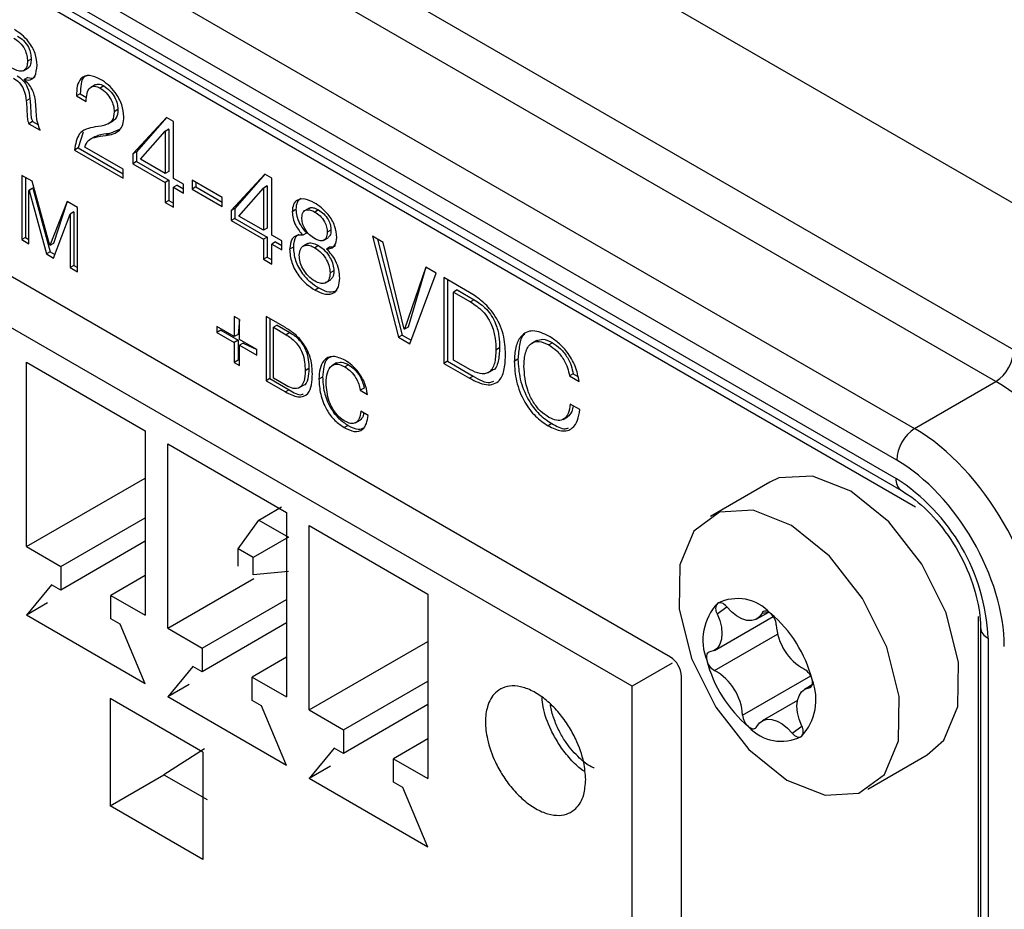
# Model space of a CAD drawing. Units: millimetres. Extents: x 17 to 584, y 10 to 410.
# Drawn here: x 509 to 515, y 43 to 49 of the extents above; entities that cross this region are included whole.
import ezdxf

# ---------------------------------------------------------------- set-up
doc = ezdxf.new("R2010")
doc.units = ezdxf.units.MM
doc.linetypes.add('SLD-Solid', pattern=[0])

msp = doc.modelspace()

# ---------------------------------------------------------------- linework, layer by layer
at = {"color": 7, "linetype": 'SLD-Solid', "lineweight": 25}
for p, q in [((515.6271, 47.5602), (416.2926, 104.9047)), ((504.9232, 52.8114), (515.0786, 46.9488)), ((514.9648, 46.7471), (504.8094, 52.6097)), ((504.3284, 52.2918), (514.4489, 46.4493)), ((514.3352, 46.2477), (504.2146, 52.0901)), ((504.2191, 51.9693), (514.3307, 46.132)), ((504.2536, 51.893), (514.3652, 46.0557)), ((514.4534, 45.9507), (504.4124, 51.7472)), ((512.8977, 44.9979), (505.9681, 48.9983)), ((512.6545, 44.8123), (505.7155, 48.8181)), ((508.8381, 48.7937), (508.8146, 48.7801)), ((508.7895, 48.7203), (508.819, 48.7373)), ((508.8165, 48.6779), (508.7929, 48.6643)), ((508.7929, 48.6627), (508.7929, 48.6643)), ((509.2457, 48.6315), (509.2163, 48.6145)), ((509.3006, 48.6237), (509.2771, 48.6101)), ((508.8302, 48.5422), (508.8066, 48.5286)), ((509.1504, 48.5743), (509.1268, 48.5607)), ((509.1268, 48.5607), (509.188, 48.5253)), ((509.1504, 48.5743), (509.1906, 48.5511)), ((509.3891, 48.4739), (509.3656, 48.4603)), ((508.8479, 48.3973), (508.8243, 48.3837)), ((508.8479, 48.3973), (508.8849, 48.3759)), ((509.3279, 48.3829), (509.3573, 48.3999)), ((509.698, 48.4237), (509.4844, 48.1929)), ((509.698, 48.4237), (509.5079, 48.2065)), ((509.7429, 48.3977), (509.698, 48.4237)), ((509.7429, 48.0372), (509.7429, 48.3977)), ((508.8243, 48.3837), (508.8956, 48.3425)), ((509.3355, 48.3226), (509.4019, 48.3488)), ((509.5327, 48.1586), (509.6887, 48.3358)), ((509.7123, 48.3494), (509.6887, 48.3358)), ((509.6887, 48.3358), (509.69, 48.3351)), ((509.7136, 48.3487), (509.69, 48.3351)), ((509.69, 48.3351), (509.69, 48.0677)), ((509.7123, 48.3494), (509.7136, 48.3487)), ((509.7136, 48.3487), (509.7136, 48.0813)), ((509.1677, 48.331), (509.1372, 48.2303)), ((509.2401, 48.3014), (509.2106, 48.2844)), ((509.3355, 48.3226), (509.3119, 48.309)), ((509.1372, 48.2303), (509.1136, 48.2167)), ((509.1136, 48.2167), (509.4222, 48.0385)), ((509.1372, 48.2303), (509.4222, 48.0658)), ((509.4222, 48.0951), (509.179, 48.2355)), ((509.5079, 48.2065), (509.4844, 48.1929)), ((509.4844, 48.1929), (509.4844, 48.1299)), ((509.5079, 48.2065), (509.5079, 48.1435)), ((509.69, 48.0677), (509.5327, 48.1586)), ((509.4222, 48.0385), (509.4222, 48.0951)), ((509.5079, 48.1435), (509.4844, 48.1299)), ((509.4844, 48.1299), (509.69, 48.0112)), ((509.5079, 48.1435), (509.7136, 48.0248)), ((508.8443, 48.0183), (508.7786, 48.0563)), ((508.7786, 48.0563), (508.7786, 47.648)), ((508.8022, 48.0426), (508.8022, 47.6616)), ((509.7136, 48.0813), (509.69, 48.0677)), ((509.7136, 48.0248), (509.69, 48.0112)), ((509.7136, 48.0248), (509.7136, 47.8975)), ((509.8064, 48.0005), (509.7429, 48.0372)), ((510.0512, 47.9158), (509.8615, 48.0253)), ((509.8615, 48.0253), (509.8615, 47.9688)), ((510.3224, 48.0632), (510.1088, 47.8324)), ((510.3224, 48.0632), (510.1324, 47.846)), ((510.3674, 48.0373), (510.3224, 48.0632)), ((510.3674, 47.6767), (510.3674, 48.0373)), ((508.8481, 47.9748), (508.8245, 47.9611)), ((508.8245, 47.6215), (508.8245, 47.9611)), ((508.8245, 47.9611), (508.8255, 47.9606)), ((508.8491, 47.9742), (508.8255, 47.9606)), ((508.8255, 47.9606), (508.9347, 47.5579)), ((508.9574, 47.61), (508.8443, 48.0183)), ((508.8481, 47.9748), (508.8491, 47.9742)), ((508.8491, 47.9742), (508.9583, 47.5715)), ((509.69, 48.0112), (509.69, 47.8839)), ((509.7665, 47.9942), (509.7429, 47.9806)), ((509.7429, 47.8534), (509.7429, 47.9806)), ((509.7429, 47.9806), (509.8064, 47.944)), ((509.7665, 47.9942), (509.8064, 47.9712)), ((509.8064, 47.944), (509.8064, 48.0005)), ((509.885, 47.9824), (509.8615, 47.9688)), ((509.8615, 47.9688), (510.0512, 47.8592)), ((509.885, 48.0117), (509.885, 47.9824)), ((509.885, 47.9824), (510.0512, 47.8864)), ((510.1571, 47.7981), (510.3132, 47.9753)), ((510.3367, 47.9889), (510.3132, 47.9753)), ((510.3132, 47.9753), (510.3145, 47.9746)), ((510.3381, 47.9882), (510.3145, 47.9746)), ((510.3145, 47.9746), (510.3145, 47.7072)), ((510.3367, 47.9889), (510.3381, 47.9882)), ((510.3381, 47.9882), (510.3381, 47.7209)), ((509.7136, 47.8975), (509.69, 47.8839)), ((509.7136, 47.8975), (509.7429, 47.8806)), ((510.0512, 47.8592), (510.0512, 47.9158)), ((509.0664, 47.8901), (508.9574, 47.61)), ((509.0664, 47.8901), (508.981, 47.6236)), ((509.1321, 47.8521), (509.0664, 47.8901)), ((509.1321, 47.4439), (509.1321, 47.8521)), ((509.69, 47.8839), (509.7429, 47.8534)), ((510.1324, 47.846), (510.1088, 47.8324)), ((510.1324, 47.846), (510.1324, 47.783)), ((510.5199, 47.8391), (510.4963, 47.8255)), ((510.6037, 47.8489), (510.5742, 47.8318)), ((510.6632, 47.8371), (510.6396, 47.8235)), ((508.9806, 47.5314), (509.0853, 47.8106)), ((509.1089, 47.8242), (509.0853, 47.8106)), ((509.0853, 47.8106), (509.0862, 47.8101)), ((509.1098, 47.8237), (509.0862, 47.8101)), ((509.0862, 47.8101), (509.0862, 47.4704)), ((509.1089, 47.8242), (509.1098, 47.8237)), ((509.1098, 47.8237), (509.1098, 47.484)), ((510.1088, 47.8324), (510.1088, 47.7694)), ((510.1324, 47.783), (510.1088, 47.7694)), ((510.1324, 47.783), (510.3381, 47.6643)), ((510.3145, 47.7072), (510.1571, 47.7981)), ((510.1088, 47.7694), (510.3145, 47.6507)), ((510.3381, 47.7209), (510.3145, 47.7072)), ((508.8022, 47.6616), (508.7786, 47.648)), ((508.7786, 47.648), (508.8245, 47.6215)), ((508.8022, 47.6616), (508.8245, 47.6487)), ((510.3381, 47.6643), (510.3145, 47.6507)), ((510.3145, 47.6507), (510.3145, 47.5234)), ((510.3381, 47.6643), (510.3381, 47.537)), ((510.4309, 47.64), (510.3674, 47.6767)), ((510.5863, 47.6892), (510.5627, 47.6756)), ((510.6957, 47.6433), (510.7251, 47.6603)), ((510.7419, 47.7087), (510.7184, 47.6951)), ((511.0731, 47.6299), (511.005, 47.6692)), ((511.005, 47.6692), (511.1716, 47.0286)), ((511.0369, 47.6508), (511.1952, 47.0422)), ((508.981, 47.6236), (508.9574, 47.61)), ((510.391, 47.6338), (510.3674, 47.6201)), ((510.3674, 47.4929), (510.3674, 47.6201)), ((510.3674, 47.6201), (510.4309, 47.5835)), ((510.391, 47.6338), (510.4309, 47.6107)), ((510.4309, 47.5835), (510.4309, 47.64)), ((510.5034, 47.6008), (510.4798, 47.5872)), ((510.5931, 47.6226), (510.5637, 47.6056)), ((510.6639, 47.6105), (510.6403, 47.5969)), ((510.7374, 47.602), (510.7139, 47.5884)), ((511.2079, 47.0801), (511.0731, 47.6299)), ((508.9583, 47.5715), (508.9347, 47.5579)), ((508.9347, 47.5579), (508.9806, 47.5314)), ((508.9583, 47.5715), (508.989, 47.5537)), ((510.3381, 47.537), (510.3145, 47.5234)), ((510.3145, 47.5234), (510.3674, 47.4929)), ((510.3381, 47.537), (510.3674, 47.5201)), ((509.1098, 47.484), (509.0862, 47.4704)), ((509.0862, 47.4704), (509.1321, 47.4439)), ((509.1098, 47.484), (509.1322, 47.4711)), ((511.3455, 47.4726), (511.2093, 47.0793)), ((511.3455, 47.4726), (511.2328, 47.093)), ((511.4109, 47.4348), (511.3455, 47.4726)), ((510.7605, 47.4499), (510.7369, 47.4363)), ((511.2429, 46.9874), (511.4109, 47.4348)), ((511.6226, 47.3126), (511.4593, 47.4069)), ((511.4593, 47.4069), (511.4593, 46.8625)), ((510.6645, 47.3415), (510.641, 47.3279)), ((510.7085, 47.3743), (510.738, 47.3913)), ((511.4829, 47.3933), (511.4829, 46.8761)), ((511.5441, 47.3286), (511.5205, 47.315)), ((511.5205, 47.315), (511.6288, 47.2525)), ((511.5205, 46.8837), (511.5205, 47.315)), ((511.5441, 47.3286), (511.6524, 47.2661)), ((511.6524, 47.2661), (511.6288, 47.2525)), ((510.1607, 47.1417), (510.1285, 47.1603)), ((510.1285, 47.1603), (510.1285, 47.033)), ((510.453, 47.0896), (510.3306, 47.1603)), ((510.3306, 47.1603), (510.3306, 46.7521)), ((510.3541, 47.1467), (510.3541, 46.7657)), ((510.1285, 47.033), (510.0183, 47.0967)), ((510.0183, 47.0967), (510.0183, 47.0596)), ((510.1607, 47.1417), (510.1521, 47.0467)), ((510.1607, 47.0145), (510.1607, 47.1417)), ((510.4, 47.105), (510.3765, 47.0914)), ((510.3765, 47.0914), (510.4577, 47.0445)), ((510.3765, 46.768), (510.3765, 47.0914)), ((510.4, 47.105), (510.4813, 47.0581)), ((511.2328, 47.093), (511.2093, 47.0793)), ((510.0419, 47.0732), (510.0183, 47.0596)), ((510.0183, 47.0596), (510.1285, 46.9959)), ((510.0419, 47.0732), (510.1521, 47.0095)), ((510.0419, 47.0732), (510.0419, 47.0732)), ((510.1521, 47.0467), (510.1285, 47.033)), ((510.4813, 47.0581), (510.4577, 47.0445)), ((511.1952, 47.0422), (511.1716, 47.0286)), ((511.1716, 47.0286), (511.2429, 46.9874)), ((511.1952, 47.0422), (511.2513, 47.0098)), ((511.2093, 47.0793), (511.2079, 47.0801)), ((510.1521, 47.0095), (510.1285, 46.9959)), ((510.1285, 46.9959), (510.1285, 46.8687)), ((510.1521, 47.0095), (510.1521, 46.8823)), ((510.2709, 46.9509), (510.1607, 47.0145)), ((510.1842, 46.991), (510.1607, 46.9774)), ((510.1607, 46.8501), (510.1607, 46.9774)), ((510.1607, 46.9774), (510.2709, 46.9138)), ((510.1842, 46.991), (510.2709, 46.9509)), ((511.8135, 46.9606), (511.7899, 46.947)), ((512.0471, 47.008), (512.0176, 46.991)), ((512.1494, 46.9933), (512.1259, 46.9797)), ((510.2709, 46.9138), (510.2709, 46.9509)), ((508.8079, 46.8696), (509.5621, 46.4342)), ((508.8079, 45.6992), (508.8079, 46.8696)), ((510.1521, 46.8823), (510.1285, 46.8687)), ((510.1285, 46.8687), (510.1607, 46.8501)), ((510.1521, 46.8823), (510.1521, 46.8823)), ((510.778, 46.865), (510.7485, 46.8479)), ((510.854, 46.8535), (510.8305, 46.8399)), ((511.4829, 46.8761), (511.4593, 46.8625)), ((511.4593, 46.8625), (511.6226, 46.7683)), ((511.4829, 46.8761), (511.6462, 46.7819)), ((511.6275, 46.822), (511.5205, 46.8837)), ((511.9298, 46.8888), (511.9062, 46.8752)), ((510.6021, 46.829), (510.5785, 46.8154)), ((510.6893, 46.7751), (510.6657, 46.7615)), ((511.6462, 46.7819), (511.6226, 46.7683)), ((511.7378, 46.8024), (511.7672, 46.8194)), ((512.2803, 46.7967), (512.2567, 46.7831)), ((512.2567, 46.7831), (512.318, 46.7477)), ((512.2803, 46.7967), (512.3098, 46.7797)), ((510.3541, 46.7657), (510.3306, 46.7521)), ((510.3306, 46.7521), (510.453, 46.6814)), ((510.3541, 46.7657), (510.4766, 46.695)), ((510.4567, 46.7217), (510.3765, 46.768)), ((510.5386, 46.7065), (510.5681, 46.7235)), ((514.4489, 46.4493), (514.9648, 46.7471)), ((510.4766, 46.695), (510.453, 46.6814)), ((510.9522, 46.7061), (510.9286, 46.6925)), ((510.9286, 46.6925), (510.9745, 46.666)), ((512.3226, 46.569), (512.2613, 46.6043)), ((510.978, 46.5319), (510.9321, 46.5584)), ((512.2159, 46.5067), (512.2454, 46.5237)), ((510.8506, 46.4685), (510.827, 46.4548)), ((510.8973, 46.4848), (510.9267, 46.5018)), ((512.1449, 46.4799), (512.1213, 46.4663)), ((509.5621, 46.4342), (509.5621, 45.2638)), ((509.7059, 46.3512), (510.4602, 45.9157)), ((509.7059, 45.1808), (509.7059, 46.3512)), ((508.8079, 45.6992), (509.5621, 46.1346)), ((513.5291, 46.109), (513.152, 45.8913)), ((510.2834, 45.868), (510.4288, 45.952)), ((510.4602, 45.9157), (510.4602, 44.7454)), ((509.0259, 45.5733), (509.5621, 45.8829)), ((510.1537, 45.6843), (510.2834, 45.868)), ((510.2834, 45.868), (510.4719, 45.7592)), ((510.6039, 45.8327), (511.3582, 45.3973)), ((510.6039, 44.6624), (510.6039, 45.8327)), ((509.5621, 45.7332), (509.0259, 45.4236)), ((510.4719, 45.7592), (510.248, 45.6299)), ((508.8079, 45.6992), (509.0259, 45.5733)), ((510.248, 45.6299), (510.1537, 45.6843)), ((510.1537, 45.5755), (510.1537, 45.6843)), ((510.248, 45.521), (510.248, 45.6299)), ((509.0259, 45.5733), (509.0259, 45.4236)), ((510.4719, 45.5414), (510.248, 45.521)), ((509.5621, 45.5155), (509.3441, 45.3897)), ((509.7059, 45.1808), (510.252, 45.4961)), ((508.967, 45.4577), (508.8079, 45.2637)), ((509.0259, 45.4236), (508.967, 45.4577)), ((511.3582, 45.3973), (511.3582, 44.227)), ((508.9429, 45.3417), (508.8079, 45.2637)), ((509.3441, 45.24), (509.3441, 45.3897)), ((509.3441, 45.3897), (509.5621, 45.2638)), ((509.9239, 45.0549), (510.4602, 45.3645)), ((513.4465, 45.24), (513.5224, 45.2839)), ((509.5621, 44.8283), (508.8079, 45.2637)), ((509.403, 45.2059), (509.3441, 45.24)), ((510.4602, 45.2148), (509.9239, 44.9052)), ((513.1776, 45.0404), (513.5513, 45.2562)), ((514.8541, 37.4723), (514.8541, 45.2566)), ((509.5621, 44.8283), (509.403, 45.2059)), ((509.7059, 45.1808), (509.9239, 45.0549)), ((514.8671, 45.1864), (514.8671, 37.364)), ((510.6039, 44.6624), (511.3582, 45.0978)), ((514.9159, 45.1184), (514.9159, 37.2959)), ((509.9239, 45.0549), (509.9239, 44.9052)), ((510.4602, 44.9971), (510.2421, 44.8712)), ((512.9083, 44.9588), (512.6545, 44.8123)), ((509.865, 44.9392), (509.7059, 44.7453)), ((509.9239, 44.9052), (509.865, 44.9392)), ((510.2421, 44.7215), (510.2421, 44.8712)), ((510.2421, 44.8712), (510.4602, 44.7454)), ((510.822, 44.5365), (511.3582, 44.8461)), ((512.9684, 38.7513), (512.9684, 44.8754)), ((509.8409, 44.8232), (509.7059, 44.7453)), ((512.6545, 38.6338), (512.6545, 44.8123)), ((513.7985, 44.8208), (513.7492, 44.7923)), ((509.9286, 44.3943), (509.3394, 44.7345)), ((509.3394, 44.7345), (509.3394, 44.054)), ((510.4602, 44.3099), (509.7059, 44.7453)), ((510.3011, 44.6875), (510.2421, 44.7215)), ((513.7049, 44.7224), (513.4804, 44.5928)), ((510.4602, 44.3099), (510.3011, 44.6875)), ((510.6039, 44.6624), (510.822, 44.5365)), ((511.3582, 44.6964), (510.822, 44.3868)), ((510.822, 44.5365), (510.822, 44.3868)), ((511.3582, 44.4787), (511.1402, 44.3528)), ((509.94, 44.4164), (509.6812, 44.2513)), ((510.763, 44.4208), (510.6039, 44.2269)), ((510.822, 44.3868), (510.763, 44.4208)), ((509.9286, 44.3943), (509.9286, 43.7139)), ((511.1402, 44.2031), (511.1402, 44.3528)), ((511.1402, 44.3528), (511.3582, 44.227)), ((514.1519, 44.1592), (514.5291, 44.3769)), ((510.7389, 44.3048), (510.6039, 44.2269)), ((509.3394, 44.054), (509.6812, 44.2513)), ((509.6812, 44.2513), (509.9556, 44.0929)), ((511.3582, 43.7915), (510.6039, 44.2269)), ((511.1991, 44.1691), (511.1402, 44.2031)), ((511.3582, 43.7915), (511.1991, 44.1691)), ((509.9286, 43.7139), (509.3394, 44.054))]:
    msp.add_line(p, q, dxfattribs=at)
at = {"color": 8, "linetype": 'SLD-Solid', "lineweight": 25}
for p, q in [((513.1946, 45.2725), (513.2553, 45.3176)), ((513.4797, 45.2763), (513.5224, 45.2839)), ((513.1783, 44.9125), (513.5789, 45.1438)), ((513.3566, 44.6294), (513.7887, 44.8788)), ((513.7783, 44.8022), (513.7985, 44.8208)), ((513.6715, 44.5152), (513.7323, 44.5603))]:
    msp.add_line(p, q, dxfattribs=at)
at = {"color": 7, "linetype": 'SLD-Solid', "lineweight": 25, "flags": 128}
for points in [[(514.4948, 45.5886), (514.2847, 45.8567), (514.0438, 46.0508), (513.8011, 46.1475), (513.5859, 46.1351), (513.5291, 46.109)], [(514.1177, 45.3709), (513.9076, 45.639), (513.6667, 45.8331), (513.424, 45.9298), (513.2088, 45.9174), (513.0471, 45.7973), (512.9583, 45.5842), (512.9532, 45.3036), (513.0324, 44.9894), (513.1863, 44.6796), (513.3964, 44.4115), (513.6373, 44.2174), (513.8799, 44.1207), (514.0951, 44.1331), (514.2569, 44.2532), (514.3456, 44.4663), (514.3507, 44.7469), (514.2716, 45.061), (514.1177, 45.3709)], [(514.5291, 44.3769), (514.634, 44.4709), (514.7228, 44.684), (514.7279, 44.9646), (514.6487, 45.2787), (514.4948, 45.5886)], [(513.2553, 45.3176), (513.248, 45.3254), (513.2403, 45.3321), (513.2324, 45.3373), (513.2245, 45.341), (513.2168, 45.343), (513.2096, 45.3433), (513.2031, 45.3419), (513.1974, 45.3389)], [(513.1946, 45.2725), (513.2111, 45.2298), (513.2214, 45.1874), (513.2251, 45.1472), (513.222, 45.1109), (513.2123, 45.0799), (513.1963, 45.0556), (513.1748, 45.0389), (513.1486, 45.0306)], [(513.4797, 45.2763), (513.463, 45.2528), (513.4409, 45.2371), (513.4142, 45.2297), (513.3841, 45.2312), (513.3518, 45.2412), (513.3186, 45.2596), (513.286, 45.2854), (513.2553, 45.3176)], [(513.532, 45.2773), (513.5241, 45.2829), (513.5162, 45.2869), (513.5085, 45.2893), (513.5011, 45.2901), (513.4944, 45.2891), (513.4885, 45.2864), (513.4835, 45.2821), (513.4797, 45.2763)], [(513.1486, 45.0306), (513.1422, 45.0288), (513.1367, 45.0253), (513.1323, 45.0203), (513.129, 45.0139), (513.1269, 45.0062), (513.1262, 44.9975), (513.1268, 44.988), (513.1287, 44.978)], [(513.7783, 44.8022), (513.7846, 44.804), (513.7901, 44.8074), (513.7946, 44.8125), (513.7979, 44.8189), (513.7999, 44.8266), (513.8006, 44.8353), (513.8, 44.8448), (513.7981, 44.8548)], [(513.7323, 44.5603), (513.7157, 44.603), (513.7054, 44.6454), (513.7017, 44.6855), (513.7048, 44.7219), (513.7145, 44.7529), (513.7305, 44.7772), (513.752, 44.7939), (513.7783, 44.8022)], [(513.4472, 44.5564), (513.4638, 44.5799), (513.4859, 44.5957), (513.5126, 44.603), (513.5427, 44.6016), (513.5751, 44.5915), (513.6082, 44.5732), (513.6408, 44.5474), (513.6715, 44.5152)], [(513.3948, 44.5555), (513.4027, 44.5499), (513.4106, 44.5459), (513.4183, 44.5434), (513.4257, 44.5427), (513.4324, 44.5437), (513.4383, 44.5464), (513.4433, 44.5507), (513.4472, 44.5564)], [(513.6715, 44.5152), (513.6788, 44.5073), (513.6865, 44.5007), (513.6944, 44.4955), (513.7023, 44.4918), (513.71, 44.4898), (513.7172, 44.4894), (513.7237, 44.4908), (513.7295, 44.4939)]]:
    msp.add_lwpolyline(points, dxfattribs=at)
at = {"color": 7, "linetype": 'SLD-Solid', "lineweight": 25}
for centre, radius, start, end in [((514.8214, 46.9609), 0.2574, 303.84996, 357.30485), ((514.5923, 46.2356), 0.2574, 123.85007, 177.3048), ((513.6454, 45.0606), 1.2719, 2.60578, 57.39427), ((513.4464, 45.1045), 0.342, 136.74649, 201.72146), ((513.2414, 45.3038), 0.0563, 141.43073, 213.73832), ((513.3243, 45.0887), 0.2806, 42.2416, 116.90838), ((513.0064, 44.6512), 0.8175, 14.42103, 49.98142), ((513.4648, 45.1958), 0.1056, 4.12471, 50.48824), ((513.9169, 45.224), 0.3473, 183.40313, 240.9992), ((512.8149, 44.8684), 0.1537, 2.60718, 57.39323), ((513.9205, 45.1816), 0.8175, 194.42109, 229.98135), ((513.2276, 45.0014), 0.1016, 193.34977, 240.97276), ((513.0099, 44.6088), 0.3473, 3.40307, 60.99916), ((513.6992, 44.8313), 0.1016, 13.34922, 60.97289), ((513.4804, 44.7282), 0.342, 316.74819, 21.71973), ((513.462, 44.637), 0.1056, 184.12471, 230.48824), ((513.6025, 44.7441), 0.2806, 222.24162, 296.90853), ((513.6854, 44.529), 0.0563, 321.43571, 33.7333)]:
    msp.add_arc(centre, radius, start, end, dxfattribs=at)
at = {"color": 8, "linetype": 'SLD-Solid', "lineweight": 25}
for centre, radius, start, end in [((514.413, 46.1233), 0.0828, 173.94635, 234.74121), ((514.9475, 45.1926), 0.0806, 184.35523, 246.96585)]:
    msp.add_arc(centre, radius, start, end, dxfattribs=at)
at = {"color": 7, "linetype": 'SLD-Solid', "lineweight": 25}
for centre, major_axis, ratio, start_param, end_param in [((514.9596, 45.8193), (-0.5666, 0.9815), 0.584215, 3.927682, 5.49726), ((514.4522, 45.5264), (-0.5666, 0.9815), 0.571956, 3.927681, 5.497259), ((514.3343, 45.4583), (-0.4833, 0.8372), 0.578085, 3.927681, 5.49726)]:
    msp.add_ellipse(centre, major_axis=major_axis, ratio=ratio, start_param=start_param, end_param=end_param, dxfattribs=at)
for points, knots in [([(508.8758, 48.7551), (508.8736, 48.7797), (508.8693, 48.829), (508.8276, 48.9018), (508.779, 48.9515), (508.7474, 48.9715), (508.7316, 48.9816)], [0, 0, 0, 0, 0.279478, 0.558177, 0.778836, 1, 1, 1, 1]), ([(508.7289, 48.9266), (508.7418, 48.9184), (508.7674, 48.9022), (508.7981, 48.8594), (508.8124, 48.8161), (508.8139, 48.7921), (508.8146, 48.7801)], [0, 0, 0, 0, 0.2809081, 0.5587082, 0.7791229, 1, 1, 1, 1]), ([(508.7524, 48.9402), (508.7653, 48.9321), (508.791, 48.9158), (508.8216, 48.873), (508.836, 48.8297), (508.8374, 48.8057), (508.8381, 48.7937)], [0, 0, 0, 0, 0.2809081, 0.5587082, 0.7791229, 1, 1, 1, 1]), ([(508.8146, 48.7801), (508.8141, 48.7687), (508.8132, 48.7458), (508.7985, 48.7224), (508.7625, 48.7115), (508.7277, 48.7303), (508.7032, 48.7435)], [0, 0, 0, 0, 0.18747, 0.374077, 0.560763, 1, 1, 1, 1]), ([(508.8381, 48.7937), (508.8375, 48.7825), (508.8363, 48.7601), (508.8269, 48.7401), (508.8171, 48.7375), (508.819, 48.7373)], [0, 0, 0, 0, 0.453513, 0.904937, 1, 1, 1, 1]), ([(508.7929, 48.6643), (508.807, 48.662), (508.8349, 48.6576), (508.8693, 48.6879), (508.8733, 48.7296), (508.8758, 48.7551)], [0, 0, 0, 0, 0.280761, 0.560496, 1, 1, 1, 1]), ([(508.7263, 48.6736), (508.7388, 48.6655), (508.7637, 48.6494), (508.7991, 48.5926), (508.8038, 48.5529), (508.8066, 48.5286)], [0, 0, 0, 0, 0.280719, 0.559095, 1, 1, 1, 1]), ([(508.7498, 48.6872), (508.7624, 48.6791), (508.7873, 48.663), (508.8226, 48.6062), (508.8273, 48.5665), (508.8302, 48.5422)], [0, 0, 0, 0, 0.280719, 0.559095, 1, 1, 1, 1]), ([(508.8678, 48.508), (508.8664, 48.5232), (508.8634, 48.5535), (508.8477, 48.5996), (508.8217, 48.6383), (508.8026, 48.6546), (508.7929, 48.6627)], [0, 0, 0, 0, 0.2810666, 0.5598833, 0.7796525, 1, 1, 1, 1]), ([(508.8165, 48.6779), (508.8313, 48.6743), (508.8503, 48.6696), (508.8617, 48.6806), (508.8641, 48.683)], [0, 0, 0, 0, 0.782594, 1, 1, 1, 1]), ([(509.2788, 48.6657), (509.2547, 48.6769), (509.2065, 48.6993), (509.1529, 48.6775), (509.1279, 48.6255), (509.1271, 48.5823), (509.1268, 48.5607)], [0, 0, 0, 0, 0.279966, 0.558642, 0.779149, 1, 1, 1, 1]), ([(509.1956, 48.6894), (509.1893, 48.6877), (509.1677, 48.6819), (509.1522, 48.6377), (509.151, 48.5954), (509.1504, 48.5743)], [0, 0, 0, 0, 0.170683, 0.585019, 1, 1, 1, 1]), ([(509.4268, 48.4267), (509.4244, 48.4524), (509.4197, 48.5036), (509.3779, 48.5797), (509.328, 48.6333), (509.2952, 48.6549), (509.2788, 48.6657)], [0, 0, 0, 0, 0.279552, 0.558406, 0.779033, 1, 1, 1, 1]), ([(509.188, 48.5253), (509.1887, 48.5429), (509.1901, 48.578), (509.2088, 48.6135), (509.2402, 48.6269), (509.2648, 48.6157), (509.2771, 48.6101)], [0, 0, 0, 0, 0.280933, 0.560609, 0.780375, 1, 1, 1, 1]), ([(509.2457, 48.6315), (509.2504, 48.6318), (509.2661, 48.6404), (509.2881, 48.6298), (509.3006, 48.6237)], [0, 0, 0, 0, 0.431826, 1, 1, 1, 1]), ([(509.2771, 48.6101), (509.29, 48.6011), (509.3157, 48.5832), (509.3454, 48.5403), (509.3628, 48.4969), (509.3646, 48.4725), (509.3656, 48.4603)], [0, 0, 0, 0, 0.280034, 0.559229, 0.779559, 1, 1, 1, 1]), ([(509.3006, 48.6237), (509.3135, 48.6148), (509.3393, 48.5968), (509.369, 48.5539), (509.3864, 48.5105), (509.3882, 48.4861), (509.3891, 48.4739)], [0, 0, 0, 0, 0.280034, 0.559229, 0.779559, 1, 1, 1, 1]), ([(508.8066, 48.5286), (508.8084, 48.512), (508.8113, 48.4848), (508.8117, 48.4487), (508.8135, 48.4226), (508.8166, 48.4006), (508.8218, 48.3893), (508.8243, 48.3837)], [0, 0, 0, 0, 0.340079, 0.560337, 0.780483, 0.890469, 1, 1, 1, 1]), ([(508.8302, 48.5422), (508.832, 48.5257), (508.8349, 48.4984), (508.8352, 48.4623), (508.8371, 48.4362), (508.8402, 48.4142), (508.8453, 48.4029), (508.8479, 48.3973)], [0, 0, 0, 0, 0.340079, 0.560337, 0.780483, 0.890469, 1, 1, 1, 1]), ([(508.8956, 48.3425), (508.8882, 48.3623), (508.8761, 48.3948), (508.8718, 48.4377), (508.8699, 48.4727), (508.8685, 48.4963), (508.8678, 48.508)], [0, 0, 0, 0, 0.337927, 0.558573, 0.779281, 1, 1, 1, 1]), ([(509.3656, 48.4603), (509.3634, 48.44), (509.3589, 48.3994), (509.3103, 48.3714), (509.2701, 48.3664), (509.2455, 48.3632)], [0, 0, 0, 0, 0.278438, 0.558087, 1, 1, 1, 1]), ([(509.3891, 48.4739), (509.3874, 48.453), (509.3844, 48.418), (509.3618, 48.4058), (509.3573, 48.3999)], [0, 0, 0, 0, 0.596643, 1, 1, 1, 1]), ([(509.3119, 48.309), (509.3446, 48.3149), (509.3902, 48.3232), (509.4236, 48.3759), (509.4257, 48.4098), (509.4268, 48.4267)], [0, 0, 0, 0, 0.5594653, 0.7797568, 1, 1, 1, 1]), ([(509.2455, 48.3632), (509.2059, 48.3556), (509.135, 48.342), (509.1201, 48.255), (509.1136, 48.2167)], [0, 0, 0, 0, 0.559665, 1, 1, 1, 1]), ([(509.179, 48.2355), (509.1852, 48.2514), (509.1977, 48.2835), (509.2489, 48.3012), (509.288, 48.3061), (509.3119, 48.309)], [0, 0, 0, 0, 0.277834, 0.558295, 1, 1, 1, 1]), ([(509.2401, 48.3014), (509.2468, 48.3026), (509.2756, 48.3183), (509.3108, 48.3208), (509.3355, 48.3226)], [0, 0, 0, 0, 0.29839, 1, 1, 1, 1]), ([(510.6356, 47.8824), (510.6165, 47.8916), (510.5782, 47.9099), (510.5309, 47.9051), (510.5006, 47.8754), (510.4978, 47.8421), (510.4963, 47.8255)], [0, 0, 0, 0, 0.280492, 0.560142, 0.780025, 1, 1, 1, 1]), ([(510.5518, 47.9107), (510.5426, 47.9036), (510.5235, 47.8888), (510.5211, 47.8561), (510.5199, 47.8391)], [0, 0, 0, 0, 0.479995, 1, 1, 1, 1]), ([(510.5199, 47.8391), (510.521, 47.8251), (510.5233, 47.797), (510.5444, 47.7417), (510.5704, 47.7091), (510.5863, 47.6892)], [0, 0, 0, 0, 0.280847, 0.561854, 1, 1, 1, 1]), ([(510.5576, 47.788), (510.559, 47.8004), (510.5618, 47.8254), (510.5851, 47.8399), (510.6126, 47.8373), (510.6306, 47.8281), (510.6396, 47.8235)], [0, 0, 0, 0, 0.279074, 0.558213, 0.778799, 1, 1, 1, 1]), ([(510.6037, 47.8489), (510.6052, 47.8472), (510.6138, 47.8547), (510.6365, 47.8504), (510.6543, 47.8416), (510.6632, 47.8371)], [0, 0, 0, 0, 0.20634, 0.602619, 1, 1, 1, 1]), ([(510.7796, 47.662), (510.777, 47.6863), (510.7719, 47.7347), (510.718, 47.8263), (510.6669, 47.8611), (510.6356, 47.8824)], [0, 0, 0, 0, 0.2804229, 0.5601707, 1, 1, 1, 1]), ([(510.6632, 47.8371), (510.6745, 47.8296), (510.697, 47.8147), (510.7252, 47.7791), (510.7403, 47.7405), (510.7414, 47.7193), (510.7419, 47.7087)], [0, 0, 0, 0, 0.28064, 0.560062, 0.779557, 1, 1, 1, 1]), ([(510.4963, 47.8255), (510.4975, 47.8115), (510.4998, 47.7834), (510.5208, 47.7281), (510.5468, 47.6955), (510.5627, 47.6756)], [0, 0, 0, 0, 0.280847, 0.561854, 1, 1, 1, 1]), ([(510.641, 47.6531), (510.6291, 47.661), (510.6054, 47.6767), (510.576, 47.714), (510.5596, 47.7544), (510.5582, 47.7768), (510.5576, 47.788)], [0, 0, 0, 0, 0.280723, 0.559772, 0.779656, 1, 1, 1, 1]), ([(510.6396, 47.8235), (510.6509, 47.816), (510.6735, 47.8011), (510.7016, 47.7655), (510.7167, 47.7269), (510.7178, 47.7057), (510.7184, 47.6951)], [0, 0, 0, 0, 0.28064, 0.560062, 0.779557, 1, 1, 1, 1]), ([(510.5627, 47.6756), (510.5495, 47.6765), (510.523, 47.6784), (510.4875, 47.6523), (510.4827, 47.6118), (510.4798, 47.5872)], [0, 0, 0, 0, 0.281033, 0.561601, 1, 1, 1, 1]), ([(510.5391, 47.6811), (510.5321, 47.6771), (510.5089, 47.6636), (510.5056, 47.6266), (510.5034, 47.6008)], [0, 0, 0, 0, 0.3037424, 1, 1, 1, 1]), ([(510.7184, 47.6951), (510.7174, 47.6824), (510.7156, 47.657), (510.6944, 47.6396), (510.6678, 47.6397), (510.6499, 47.6486), (510.641, 47.6531)], [0, 0, 0, 0, 0.280074, 0.558832, 0.779234, 1, 1, 1, 1]), ([(510.7139, 47.5884), (510.7239, 47.589), (510.7441, 47.5903), (510.7719, 47.6113), (510.7767, 47.6428), (510.7796, 47.662)], [0, 0, 0, 0, 0.281146, 0.56217, 1, 1, 1, 1]), ([(510.7419, 47.7087), (510.7413, 47.6955), (510.7403, 47.6728), (510.7265, 47.6642), (510.7251, 47.6603)], [0, 0, 0, 0, 0.584008, 1, 1, 1, 1]), ([(510.4798, 47.5872), (510.4821, 47.5593), (510.4868, 47.5037), (510.5323, 47.4202), (510.5872, 47.3627), (510.623, 47.3395), (510.641, 47.3279)], [0, 0, 0, 0, 0.2796025, 0.5583061, 0.7789001, 1, 1, 1, 1]), ([(510.5034, 47.6008), (510.5057, 47.5729), (510.5104, 47.5173), (510.5559, 47.4338), (510.6108, 47.3763), (510.6466, 47.3531), (510.6645, 47.3415)], [0, 0, 0, 0, 0.2796025, 0.5583061, 0.7789001, 1, 1, 1, 1]), ([(510.541, 47.5486), (510.5427, 47.5641), (510.546, 47.5949), (510.5739, 47.614), (510.607, 47.6134), (510.6292, 47.6024), (510.6403, 47.5969)], [0, 0, 0, 0, 0.279467, 0.558667, 0.77916, 1, 1, 1, 1]), ([(510.5931, 47.6226), (510.5948, 47.6208), (510.6045, 47.6297), (510.631, 47.6263), (510.6529, 47.6158), (510.6639, 47.6105)], [0, 0, 0, 0, 0.1754699, 0.5874112, 1, 1, 1, 1]), ([(510.6403, 47.5969), (510.6541, 47.5871), (510.6816, 47.5675), (510.7136, 47.5222), (510.7337, 47.4758), (510.7359, 47.4495), (510.7369, 47.4363)], [0, 0, 0, 0, 0.27987, 0.55956, 0.779841, 1, 1, 1, 1]), ([(510.6639, 47.6105), (510.6776, 47.6007), (510.7052, 47.5811), (510.7372, 47.5358), (510.7573, 47.4894), (510.7594, 47.4631), (510.7605, 47.4499)], [0, 0, 0, 0, 0.27987, 0.55956, 0.779841, 1, 1, 1, 1]), ([(510.7981, 47.4034), (510.7972, 47.4209), (510.7952, 47.4559), (510.7755, 47.5102), (510.7463, 47.5557), (510.7247, 47.5775), (510.7139, 47.5884)], [0, 0, 0, 0, 0.280218, 0.559561, 0.779548, 1, 1, 1, 1]), ([(510.7374, 47.602), (510.7481, 47.6017), (510.7613, 47.6014), (510.7702, 47.6093), (510.772, 47.6108)], [0, 0, 0, 0, 0.804245, 1, 1, 1, 1]), ([(510.641, 47.3844), (510.6266, 47.3941), (510.5979, 47.4133), (510.5632, 47.4594), (510.5434, 47.5081), (510.5418, 47.5351), (510.541, 47.5486)], [0, 0, 0, 0, 0.280357, 0.55977, 0.779516, 1, 1, 1, 1]), ([(510.7369, 47.4363), (510.7354, 47.421), (510.7324, 47.3903), (510.7061, 47.3697), (510.6739, 47.3685), (510.652, 47.3791), (510.641, 47.3844)], [0, 0, 0, 0, 0.27977, 0.559001, 0.779412, 1, 1, 1, 1]), ([(510.641, 47.3279), (510.6634, 47.3172), (510.7081, 47.2957), (510.7624, 47.3051), (510.7935, 47.3451), (510.7966, 47.384), (510.7981, 47.4034)], [0, 0, 0, 0, 0.280376, 0.559603, 0.779686, 1, 1, 1, 1]), ([(510.7605, 47.4499), (510.7594, 47.434), (510.7575, 47.4067), (510.7405, 47.3963), (510.738, 47.3913)], [0, 0, 0, 0, 0.584348, 1, 1, 1, 1]), ([(510.6645, 47.3415), (510.6873, 47.3301), (510.7311, 47.3082), (510.7653, 47.3199), (510.7817, 47.3255)], [0, 0, 0, 0, 0.520973, 1, 1, 1, 1]), ([(511.8511, 46.9214), (511.8492, 46.9624), (511.8454, 47.0438), (511.7861, 47.1728), (511.7032, 47.2612), (511.6495, 47.2955), (511.6226, 47.3126)], [0, 0, 0, 0, 0.280719, 0.558632, 0.778903, 1, 1, 1, 1]), ([(511.6288, 47.2525), (511.6554, 47.2352), (511.7082, 47.2008), (511.7675, 47.1068), (511.7875, 47.0197), (511.7891, 46.9712), (511.7899, 46.947)], [0, 0, 0, 0, 0.280337, 0.557979, 0.778534, 1, 1, 1, 1]), ([(511.6524, 47.2661), (511.679, 47.2488), (511.7318, 47.2144), (511.7911, 47.1204), (511.811, 47.0333), (511.8127, 46.9848), (511.8135, 46.9606)], [0, 0, 0, 0, 0.280337, 0.557979, 0.778534, 1, 1, 1, 1]), ([(510.6244, 46.7962), (510.623, 46.8269), (510.6201, 46.888), (510.5756, 46.9848), (510.5135, 47.051), (510.4732, 47.0767), (510.453, 47.0896)], [0, 0, 0, 0, 0.280717, 0.55863, 0.778901, 1, 1, 1, 1]), ([(510.4577, 47.0445), (510.4776, 47.0315), (510.5172, 47.0057), (510.5617, 46.9353), (510.5767, 46.8699), (510.5779, 46.8336), (510.5785, 46.8154)], [0, 0, 0, 0, 0.280346, 0.557972, 0.778533, 1, 1, 1, 1]), ([(510.4813, 47.0581), (510.5012, 47.0452), (510.5408, 47.0193), (510.5853, 46.9489), (510.6002, 46.8835), (510.6015, 46.8472), (510.6021, 46.829)], [0, 0, 0, 0, 0.280346, 0.557972, 0.778533, 1, 1, 1, 1]), ([(512.1265, 47.0359), (512.0912, 47.0517), (512.0208, 47.0833), (511.9469, 47.0434), (511.9116, 46.9673), (511.908, 46.9059), (511.9062, 46.8752)], [0, 0, 0, 0, 0.279339, 0.558239, 0.778935, 1, 1, 1, 1]), ([(511.9732, 47.0461), (511.9728, 47.0459), (511.9521, 47.0363), (511.9372, 46.9774), (511.9323, 46.9183), (511.9298, 46.8888)], [0, 0, 0, 0, 0.009622, 0.504397, 1, 1, 1, 1]), ([(512.318, 46.7477), (512.3119, 46.7798), (512.2998, 46.844), (512.2465, 46.933), (512.186, 46.997), (512.1463, 47.0229), (512.1265, 47.0359)], [0, 0, 0, 0, 0.279601, 0.558809, 0.779235, 1, 1, 1, 1]), ([(511.8135, 46.9606), (511.8116, 46.9319), (511.8077, 46.8748), (511.7873, 46.821), (511.7645, 46.8182), (511.7672, 46.8194)], [0, 0, 0, 0, 0.4972151, 0.9912317, 1, 1, 1, 1]), ([(511.9675, 46.8452), (511.9693, 46.8748), (511.9729, 46.9337), (512.0068, 46.9925), (512.0631, 47.0096), (512.1049, 46.9897), (512.1259, 46.9797)], [0, 0, 0, 0, 0.280781, 0.5603572, 0.7800226, 1, 1, 1, 1]), ([(512.0471, 47.008), (512.0588, 47.0104), (512.0884, 47.0237), (512.1282, 47.0039), (512.1494, 46.9933)], [0, 0, 0, 0, 0.464119, 1, 1, 1, 1]), ([(512.1259, 46.9797), (512.143, 46.9682), (512.1773, 46.9452), (512.2196, 46.8913), (512.2463, 46.8343), (512.2533, 46.8002), (512.2567, 46.7831)], [0, 0, 0, 0, 0.280109, 0.559453, 0.779524, 1, 1, 1, 1]), ([(512.1494, 46.9933), (512.1666, 46.9818), (512.2009, 46.9588), (512.2431, 46.905), (512.2699, 46.8479), (512.2768, 46.8138), (512.2803, 46.7967)], [0, 0, 0, 0, 0.280109, 0.559453, 0.779524, 1, 1, 1, 1]), ([(510.8309, 46.8821), (510.8045, 46.8939), (510.7517, 46.9177), (510.6962, 46.8877), (510.6697, 46.8306), (510.6671, 46.7846), (510.6657, 46.7615)], [0, 0, 0, 0, 0.279335, 0.558232, 0.778933, 1, 1, 1, 1]), ([(510.7448, 46.904), (510.7363, 46.9011), (510.7116, 46.8926), (510.694, 46.8429), (510.6909, 46.7977), (510.6893, 46.7751)], [0, 0, 0, 0, 0.206959, 0.603151, 1, 1, 1, 1]), ([(511.6226, 46.7683), (511.6589, 46.75), (511.7312, 46.7136), (511.8154, 46.7417), (511.8474, 46.8257), (511.8499, 46.8895), (511.8511, 46.9214)], [0, 0, 0, 0, 0.280484, 0.55827, 0.778698, 1, 1, 1, 1]), ([(511.7899, 46.947), (511.7885, 46.9172), (511.7857, 46.8578), (511.7505, 46.799), (511.69, 46.7915), (511.6483, 46.8118), (511.6275, 46.822)], [0, 0, 0, 0, 0.280836, 0.559865, 0.779599, 1, 1, 1, 1]), ([(510.7117, 46.7391), (510.713, 46.7612), (510.7157, 46.8054), (510.7411, 46.8495), (510.7834, 46.8624), (510.8148, 46.8474), (510.8305, 46.8399)], [0, 0, 0, 0, 0.280779, 0.560359, 0.78002, 1, 1, 1, 1]), ([(510.778, 46.865), (510.786, 46.8664), (510.8083, 46.8763), (510.8381, 46.8615), (510.854, 46.8535)], [0, 0, 0, 0, 0.464111, 1, 1, 1, 1]), ([(510.8305, 46.8399), (510.8433, 46.8313), (510.8691, 46.814), (510.9007, 46.7737), (510.9208, 46.7309), (510.926, 46.7053), (510.9286, 46.6925)], [0, 0, 0, 0, 0.280098, 0.559445, 0.779524, 1, 1, 1, 1]), ([(510.9745, 46.666), (510.97, 46.69), (510.9609, 46.7381), (510.9209, 46.8049), (510.8755, 46.8529), (510.8458, 46.8724), (510.8309, 46.8821)], [0, 0, 0, 0, 0.2795985, 0.5588002, 0.7792284, 1, 1, 1, 1]), ([(510.854, 46.8535), (510.8669, 46.8449), (510.8926, 46.8277), (510.9243, 46.7873), (510.9444, 46.7445), (510.9496, 46.7189), (510.9522, 46.7061)], [0, 0, 0, 0, 0.280098, 0.559445, 0.779524, 1, 1, 1, 1]), ([(511.9062, 46.8752), (511.9087, 46.8339), (511.9136, 46.7515), (511.9629, 46.623), (512.0397, 46.5208), (512.0941, 46.4844), (512.1213, 46.4663)], [0, 0, 0, 0, 0.280726, 0.559887, 0.779739, 1, 1, 1, 1]), ([(511.9298, 46.8888), (511.9323, 46.8475), (511.9371, 46.7651), (511.9864, 46.6366), (512.0632, 46.5344), (512.1176, 46.498), (512.1449, 46.4799)], [0, 0, 0, 0, 0.280726, 0.559887, 0.779739, 1, 1, 1, 1]), ([(512.1265, 46.5198), (512.1084, 46.5318), (512.0721, 46.5558), (512.0243, 46.617), (511.976, 46.7189), (511.971, 46.7931), (511.9675, 46.8452)], [0, 0, 0, 0, 0.187177, 0.374026, 0.561095, 1, 1, 1, 1]), ([(510.453, 46.6814), (510.4803, 46.6676), (510.5345, 46.6404), (510.5976, 46.6614), (510.6216, 46.7245), (510.6235, 46.7723), (510.6244, 46.7962)], [0, 0, 0, 0, 0.280491, 0.558274, 0.7787, 1, 1, 1, 1]), ([(510.5785, 46.8154), (510.5774, 46.793), (510.5753, 46.7485), (510.5489, 46.7044), (510.5036, 46.6988), (510.4723, 46.714), (510.4567, 46.7217)], [0, 0, 0, 0, 0.280836, 0.559862, 0.779595, 1, 1, 1, 1]), ([(510.6021, 46.829), (510.6006, 46.8075), (510.5977, 46.7646), (510.5824, 46.7243), (510.5653, 46.7222), (510.5681, 46.7235)], [0, 0, 0, 0, 0.497222, 0.991238, 1, 1, 1, 1]), ([(510.6893, 46.7751), (510.6911, 46.7442), (510.6948, 46.6824), (510.7318, 46.586), (510.7894, 46.5093), (510.8302, 46.4821), (510.8506, 46.4685)], [0, 0, 0, 0, 0.280727, 0.55989, 0.779741, 1, 1, 1, 1]), ([(511.6462, 46.7819), (511.6843, 46.7594), (511.7337, 46.7304), (511.7688, 46.7462), (511.7768, 46.7498)], [0, 0, 0, 0, 0.772864, 1, 1, 1, 1]), ([(510.6657, 46.7615), (510.6676, 46.7305), (510.6712, 46.6688), (510.7082, 46.5724), (510.7658, 46.4957), (510.8066, 46.4685), (510.827, 46.4548)], [0, 0, 0, 0, 0.280727, 0.55989, 0.779741, 1, 1, 1, 1]), ([(510.831, 46.495), (510.8173, 46.504), (510.7901, 46.522), (510.7543, 46.5679), (510.7181, 46.6443), (510.7143, 46.7), (510.7117, 46.7391)], [0, 0, 0, 0, 0.1871765, 0.3740287, 0.5610948, 1, 1, 1, 1]), ([(510.4766, 46.695), (510.5054, 46.6774), (510.539, 46.6569), (510.5631, 46.6667), (510.5665, 46.6681)], [0, 0, 0, 0, 0.857728, 1, 1, 1, 1]), ([(512.2613, 46.6043), (512.2585, 46.5827), (512.2529, 46.5394), (512.22, 46.5028), (512.1745, 46.4965), (512.1425, 46.512), (512.1265, 46.5198)], [0, 0, 0, 0, 0.2805073, 0.5597703, 0.7797534, 1, 1, 1, 1]), ([(512.2797, 46.5937), (512.278, 46.5806), (512.2737, 46.5481), (512.2534, 46.5327), (512.2454, 46.5237)], [0, 0, 0, 0, 0.402867, 1, 1, 1, 1]), ([(510.827, 46.4548), (510.8488, 46.4442), (510.8921, 46.423), (510.9427, 46.4373), (510.9699, 46.4784), (510.9753, 46.5141), (510.978, 46.5319)], [0, 0, 0, 0, 0.280131, 0.55887, 0.779168, 1, 1, 1, 1]), ([(510.9321, 46.5584), (510.9299, 46.5422), (510.9257, 46.5097), (510.901, 46.4823), (510.8669, 46.4775), (510.843, 46.4892), (510.831, 46.495)], [0, 0, 0, 0, 0.280505, 0.55978, 0.779758, 1, 1, 1, 1]), ([(510.9505, 46.5478), (510.9494, 46.5402), (510.9462, 46.5182), (510.9322, 46.5079), (510.9267, 46.5018)], [0, 0, 0, 0, 0.344496, 1, 1, 1, 1]), ([(512.1213, 46.4663), (512.1503, 46.4521), (512.2081, 46.4238), (512.2754, 46.4429), (512.3118, 46.4977), (512.319, 46.5452), (512.3226, 46.569)], [0, 0, 0, 0, 0.280128, 0.558862, 0.779165, 1, 1, 1, 1]), ([(510.8506, 46.4685), (510.8728, 46.457), (510.9127, 46.4363), (510.9424, 46.4495), (510.9555, 46.4553)], [0, 0, 0, 0, 0.556238, 1, 1, 1, 1]), ([(512.1449, 46.4799), (512.175, 46.4629), (512.2146, 46.4405), (512.2443, 46.4511), (512.2514, 46.4536)], [0, 0, 0, 0, 0.759287, 1, 1, 1, 1]), ([(514.3652, 46.0557), (514.3942, 46.0372), (514.475, 45.9854), (514.6129, 45.8466), (514.7503, 45.6389), (514.8408, 45.4136), (514.8661, 45.2625), (514.867, 45.1956), (514.8671, 45.1864)], [0, 0, 0, 0, 0.1165322, 0.3251629, 0.5434003, 0.765145, 0.9680136, 1, 1, 1, 1]), ([(512.3599, 44.2202), (512.3574, 44.1869), (512.3517, 44.1115), (512.3087, 44.0411), (512.2513, 44.0025), (512.1915, 43.9895), (512.1201, 43.9988), (512.0417, 44.0327), (511.9634, 44.0892), (511.8919, 44.1625), (511.8322, 44.2444), (511.7745, 44.3494), (511.7332, 44.4686), (511.7192, 44.5901), (511.7332, 44.6955), (511.7745, 44.7669), (511.8322, 44.8053), (511.8919, 44.8184), (511.9634, 44.8091), (512.0417, 44.7752), (512.1201, 44.7186), (512.1915, 44.6454), (512.2513, 44.5634), (512.3087, 44.4586), (512.3517, 44.3384), (512.3574, 44.2564), (512.3599, 44.2202)], [0, 0, 0, 0, 0.045159, 0.102281, 0.13571, 0.171968, 0.210393, 0.25, 0.289608, 0.328032, 0.36429, 0.397718, 0.454841, 0.5, 0.545159, 0.602282, 0.63571, 0.671967, 0.710392, 0.75, 0.789607, 0.828032, 0.86429, 0.897719, 0.954841, 1, 1, 1, 1]), ([(512.3506, 44.2728), (512.3393, 44.2805), (512.3025, 44.3057), (512.2455, 44.3672), (512.1856, 44.4484), (512.1287, 44.5533), (512.09, 44.656), (512.0845, 44.7218), (512.0828, 44.7417)], [0, 0, 0, 0, 0.082247, 0.267952, 0.44318, 0.604739, 0.88081, 1, 1, 1, 1]), ([(512.4142, 44.294), (512.4079, 44.2965), (512.3769, 44.3083), (512.3133, 44.3601), (512.2447, 44.4376), (512.1927, 44.5234), (512.1594, 44.6001), (512.1397, 44.661), (512.137, 44.6923), (512.1365, 44.698)], [0, 0, 0, 0, 0.049897, 0.246023, 0.494107, 0.639287, 0.796759, 0.96364, 1, 1, 1, 1])]:
    msp.add_open_spline(points, degree=3, knots=knots, dxfattribs=at)

doc.saveas('drawing.dxf')
